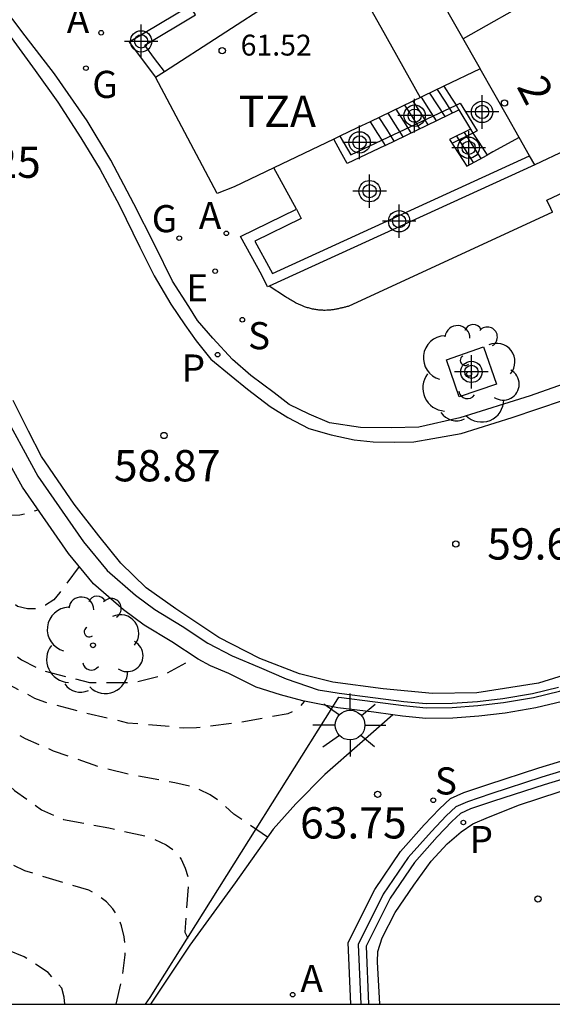
# Model space of a CAD drawing. Units: metres. Extents: x 584144 to 584495, y 4796289 to 4796541.
# Drawn here: x 584260 to 584273, y 4796290 to 4796314 of the extents above; entities that cross this region are included whole.
import ezdxf
from ezdxf.enums import TextEntityAlignment as Align

# ---------------------------------------------------------------- set-up
doc = ezdxf.new("R2010")
doc.units = ezdxf.units.M
doc.header["$MEASUREMENT"] = 0
doc.linetypes.add('TRAZOS_NORMALES', pattern=[0.75, 0.5, -0.25])
for name, color, linetype in [('010106', 9, 'Continuous'), ('020194', 31, 'TRAZOS_NORMALES'), ('020195', 30, 'TRAZOS_NORMALES'), ('020204', 9, 'Continuous'), ('020308', 9, 'Continuous'), ('060106', 9, 'Continuous'), ('060108', 9, 'Continuous'), ('060113', 4, 'Continuous'), ('060117', 9, 'Continuous'), ('060141', 9, 'Continuous'), ('060144', 9, 'Continuous'), ('060145', 9, 'Continuous'), ('070105', 6, 'Continuous'), ('070106', 6, 'Continuous'), ('070108', 9, 'Continuous'), ('080109', 9, 'Continuous'), ('080110', 9, 'Continuous'), ('080201', 9, 'Continuous'), ('080202', 9, 'Continuous'), ('080303', 9, 'Continuous'), ('080308', 9, 'Continuous'), ('080311', 9, 'Continuous'), ('100101', 9, 'Continuous'), ('100116', 71, 'Continuous'), ('100202', 3, 'Continuous'), ('200205', 4, 'Continuous'), ('200305', 4, 'Continuous'), ('210204', 9, 'Continuous'), ('210205', 4, 'Continuous'), ('210304', 9, 'Continuous'), ('210305', 4, 'Continuous'), ('220205', 1, 'Continuous'), ('220305', 1, 'Continuous'), ('230204', 9, 'Continuous'), ('230304', 9, 'Continuous'), ('250206', 9, 'Continuous'), ('Centroides', 1, 'Continuous')]:
    doc.layers.add(name, color=color, linetype=linetype)
doc.layers.add('080111', color=7, linetype='Continuous', lineweight=30)
doc.styles.add('ARIAL', font='arial.ttf', dxfattribs={"height": 1})
doc.styles.add('ARIALI', font='ariali.ttf', dxfattribs={"height": 1})
doc.styles.add('ROMANS', font='romans__.ttf', dxfattribs={"height": 1})
doc.styles.get("Standard").update_dxf_attribs({"font": 'arial.ttf'})

# ---------------------------------------------------------------- blocks, each defined once
blk = doc.blocks.new('Centroide')
for points in [[(0, -0.402), (0, 0.402)], [(0.402, 0), (-0.402, 0)]]:
    blk.add_lwpolyline(points)
for radius in [0.256, 0.159]:
    blk.add_circle((0, 0), radius)
blk = doc.blocks.new('PLUVI3')
blk.add_circle((0, 0), 0.055)
blk = doc.blocks.new('FAROLA')
for p, q in [((0, 0.355), (0, 0.755)), ((-0.63, 0.51), (-0.255, 0.245)), ((0.605, 0.49), (0.276, 0.223)), ((-0.355, 0), (-0.895, 0)), ((0.355, 0), (0.855, 0)), ((-0.65, -0.52), (-0.255, -0.24)), ((0, -0.355), (0, -0.755)), ((0.585, -0.52), (0.256, -0.246))]:
    blk.add_line(p, q)
blk.add_circle((0, 0), 0.355)
blk = doc.blocks.new('REGAS')
blk.add_circle((0, 0), 0.055)
blk = doc.blocks.new('REGELE')
blk.add_circle((0, 0), 0.055)
blk = doc.blocks.new('ABAS')
blk.add_circle((0, 0), 0.055)
blk = doc.blocks.new('SANEA')
blk.add_circle((0, 0), 0.055)
blk = doc.blocks.new('ARBOL')
blk.add_circle((0, 0), 0.0587)
for centre, radius, start, end in [((-0.28, 0.855), 0.3, 359.2878, 173.6078), ((0.097, 0.97), 0.21, 23.1565, 160.4665), ((0.438, 0.881), 0.24, 301.578, 139.328), ((-0.564, 0.381), 0.532, 92.28, 254.58), ((0.656, 0.288), 0.443, 319.8556, 114.7656), ((-0.091, 0.321), 0.12, 119.14, 310.56), ((0.819, -0.249), 0.383, 235.5275, 62.0275), ((-0.556, -0.339), 0.555, 142.64, 266.54), ((-0.039, -0.384), 0.21, 189.64, 323.88), ((0.299, -0.624), 0.532, 224.67, 0.24), ((-0.301, -0.676), 0.45, 213.78, 295.32)]:
    blk.add_arc(centre, radius, start, end)
blk = doc.blocks.new('COTAPU')
blk.add_circle((0, 0), 0.075)
blk = doc.blocks.new('BloquePortal')
blk.add_circle((0, 0), 0.075)
at = {"flags": 5}
blk.add_attdef('INDICE', text='', height=0.75, dxfattribs=at).set_placement((0, 0), align=Align.MIDDLE_CENTER)
blk = doc.blocks.new('PUNTO')
blk.add_circle((0, 0), 0.075)

msp = doc.modelspace()

# ---------------------------------------------------------------- linework, layer by layer
at = {"layer": '010106', "flags": 128}
msp.add_lwpolyline([(584144.148, 4796290.127), (584494.138, 4796290.12), (584494.144, 4796540.113), (584144.154, 4796540.12)], close=True, dxfattribs=at)
at = {"layer": '020194', "flags": 128}
for points, elevation in [([(584261.841, 4796300.614), (584261.382, 4796299.99), (584261.232, 4796299.811), (584261.031, 4796299.682), (584260.831, 4796299.593), (584260.602, 4796299.594), (584260.362, 4796299.655), (584260.005, 4796299.937), (584259.777, 4796300.307), (584259.668, 4796300.527), (584259.529, 4796300.698), (584259.032, 4796301.129), (584258.058, 4796301.883), (584257.351, 4796302.305), (584256.286, 4796302.84), (584255.451, 4796303.303), (584255.073, 4796303.554), (584254.566, 4796303.996), (584254.119, 4796304.487), (584253.355, 4796305.369), (584252.849, 4796306.061), (584252.521, 4796306.362), (584252.342, 4796306.502), (584252.133, 4796306.623), (584251.436, 4796306.836), (584251.186, 4796306.897), (584250.987, 4796306.968), (584249.87, 4796307.193), (584249.581, 4796307.225), (584246.629, 4796307.759), (584245.392, 4796307.835), (584244.145, 4796307.941), (584243.915, 4796307.942), (584243.696, 4796307.963), (584241.41, 4796307.954), (584239.184, 4796308.035), (584237.677, 4796308.043), (584236.988, 4796307.946), (584235.969, 4796307.842), (584234.751, 4796307.748), (584232.554, 4796307.409), (584231.195, 4796307.236), (584228.839, 4796307.078), (584228.639, 4796307.079), (584226.412, 4796306.731), (584225.493, 4796306.606), (584225.213, 4796306.557), (584220.685, 4796305.132), (584219.706, 4796304.897), (584218.737, 4796304.692), (584217.658, 4796304.518), (584216.739, 4796304.393), (584215.591, 4796304.279), (584214.472, 4796304.125), (584213.193, 4796303.851), (584212.524, 4796303.685), (584211.415, 4796303.501), (584209.386, 4796303.092), (584208.248, 4796302.947), (584207.19, 4796302.904), (584206.94, 4796302.915), (584205.594, 4796303.191), (584204.926, 4796303.294), (584203.938, 4796303.349), (584202.77, 4796303.335), (584201.622, 4796303.261), (584201.162, 4796303.213), (584199.085, 4796302.894), (584197.985, 4796302.59), (584197.166, 4796302.394), (584196.346, 4796302.149), (584195.096, 4796301.606), (584193.986, 4796301.242), (584193.366, 4796300.966), (584192.456, 4796300.631), (584190.906, 4796299.979), (584189.255, 4796299.249), (584188.354, 4796298.754), (584187.284, 4796298.29), (584186.324, 4796297.926), (584184.524, 4796297.206), (584182.604, 4796296.587), (584182.375, 4796296.538), (584181.705, 4796296.441), (584181.286, 4796296.463), (584180.19, 4796296.649), (584179.751, 4796296.691), (584178.833, 4796296.655), (584178.353, 4796296.578), (584177.164, 4796296.274), (584175.986, 4796296.15), (584174.519, 4796296.227), (584171.386, 4796296.582), (584169.382, 4796297.021), (584167.03, 4796297.663), (584166.033, 4796297.997), (584165.047, 4796298.381), (584164.061, 4796298.825), (584163.155, 4796299.279), (584162.199, 4796299.733), (584160.257, 4796300.611), (584159.033, 4796301.305), (584157.789, 4796302.08), (584155.698, 4796303.208), (584154.712, 4796303.712), (584153.667, 4796304.216), (584152.531, 4796304.691), (584151.935, 4796304.973), (584151.098, 4796305.337), (584148.966, 4796306.166), (584147.871, 4796306.65), (584147.652, 4796306.771), (584146.098, 4796307.527), (584145.291, 4796307.851), (584144.149, 4796308.379)], 62.64), ([(584147.312, 4796304.577), (584147.793, 4796305.044), (584148.213, 4796305.221), (584148.862, 4796305.318), (584149.531, 4796305.295), (584149.76, 4796305.224), (584151.294, 4796304.627), (584152.717, 4796303.912), (584154.769, 4796303.073), (584155.705, 4796302.599), (584156.71, 4796301.975), (584158.561, 4796300.749), (584159.994, 4796299.943), (584161.049, 4796299.409), (584162.006, 4796299.015), (584164.783, 4796297.554), (584165.749, 4796296.98), (584166.177, 4796296.788), (584167.184, 4796296.474), (584169.376, 4796295.824), (584171.021, 4796295.417), (584172.058, 4796295.251), (584172.727, 4796295.248), (584172.967, 4796295.227), (584174.064, 4796295.211), (584176.001, 4796295.242), (584177.159, 4796295.226), (584177.628, 4796295.264), (584178.717, 4796295.548), (584179.707, 4796295.733), (584180.236, 4796295.77), (584181.952, 4796295.772), (584182.431, 4796295.869), (584183.401, 4796296.154), (584183.84, 4796296.261), (584184.31, 4796296.399), (584185.45, 4796296.772), (584186.5, 4796297.226), (584187.571, 4796297.72), (584189.671, 4796298.588), (584190.721, 4796299.062), (584192.721, 4796299.821), (584193.602, 4796300.206), (584195.761, 4796300.844), (584196.86, 4796301.108), (584198.02, 4796301.472), (584199.219, 4796301.765), (584200.398, 4796302.009), (584201.047, 4796302.125), (584202.166, 4796302.29), (584203.364, 4796302.344), (584204.592, 4796302.308), (584205.718, 4796301.923), (584206.386, 4796301.78), (584207.573, 4796301.714), (584208.482, 4796301.799), (584209.62, 4796301.943), (584210.679, 4796302.057), (584212.977, 4796302.535), (584214.316, 4796302.868), (584215.875, 4796303.199), (584216.924, 4796303.454), (584219.282, 4796303.951), (584220.381, 4796304.155), (584221.75, 4796304.488), (584222.24, 4796304.585), (584224.537, 4796305.113), (584227.054, 4796305.39), (584228.053, 4796305.545), (584229.951, 4796305.945), (584230.51, 4796306.012), (584231.26, 4796306.138), (584233.488, 4796306.566), (584234.586, 4796306.7), (584234.876, 4796306.699), (584237.212, 4796306.857), (584238.111, 4796306.873), (584240.366, 4796306.812), (584240.586, 4796306.821), (584241.414, 4796306.807), (584241.624, 4796306.786), (584242.302, 4796306.782), (584243.52, 4796306.746), (584244.967, 4796306.649), (584245.715, 4796306.666), (584248, 4796306.535), (584248.908, 4796306.39), (584249.566, 4796306.227), (584249.985, 4796306.096), (584251.071, 4796305.7), (584252.006, 4796305.126), (584252.344, 4796304.815), (584253.209, 4796304.073), (584253.695, 4796303.601), (584254.491, 4796303.018), (584256.311, 4796301.941), (584257.246, 4796301.278), (584259.511, 4796299.091), (584259.849, 4796298.821), (584260.456, 4796298.377), (584260.934, 4796298.125), (584262.09, 4796297.83), (584263.168, 4796297.835), (584263.858, 4796298.011), (584264.428, 4796298.318), (584264.579, 4796298.457)], 63.14), ([(584151.297, 4796302.101), (584151.632, 4796302.38), (584152.472, 4796302.755), (584152.931, 4796302.803), (584153.151, 4796302.752), (584154.376, 4796302.286), (584154.984, 4796302.004), (584157.61, 4796300.324), (584158.575, 4796299.671), (584159.461, 4796299.107), (584160.387, 4796298.564), (584161.192, 4796298.041), (584161.66, 4796297.799), (584162.656, 4796297.335), (584162.855, 4796297.264), (584163.065, 4796297.163), (584164.16, 4796296.589), (584164.369, 4796296.438), (584165.255, 4796295.945), (584166.33, 4796295.47), (584167.466, 4796295.105), (584167.875, 4796295.003), (584170.478, 4796294.491), (584171.624, 4796294.256), (584171.873, 4796294.185), (584172.611, 4796294.062), (584173.638, 4796293.786), (584173.888, 4796293.755), (584175.085, 4796293.669), (584176.093, 4796293.714), (584177.282, 4796293.908), (584178.891, 4796294.269), (584179.291, 4796294.387), (584179.519, 4796294.436), (584180.719, 4796294.799), (584181.728, 4796295.004), (584182.467, 4796295.13), (584183.447, 4796295.355), (584185.635, 4796295.943), (584187.835, 4796296.581), (584188.814, 4796296.925), (584189.814, 4796297.3), (584190.945, 4796297.793), (584192.985, 4796298.532), (584194.115, 4796298.976), (584195.214, 4796299.339), (584196.244, 4796299.644), (584197.153, 4796299.799), (584198.642, 4796300.151), (584199.062, 4796300.209), (584200.381, 4796300.582), (584200.621, 4796300.62), (584201.12, 4796300.758), (584201.36, 4796300.806), (584202.379, 4796300.991), (584202.669, 4796300.99), (584203.797, 4796301.054), (584204.935, 4796301.098), (584206.093, 4796301.043), (584206.811, 4796300.939), (584208.047, 4796300.674), (584208.965, 4796300.619), (584210.094, 4796300.813), (584210.604, 4796300.94), (584211.703, 4796301.254), (584212.812, 4796301.518), (584214.961, 4796301.996), (584215.22, 4796302.035), (584216.24, 4796302.259), (584219.616, 4796302.732), (584220.764, 4796302.916), (584221.024, 4796303.004), (584222.252, 4796303.228), (584224.63, 4796303.725), (584225.35, 4796303.911), (584226.079, 4796304.077), (584227.278, 4796304.261), (584229.345, 4796304.49), (584230.444, 4796304.695), (584231.533, 4796304.919), (584233.701, 4796305.287), (584235.148, 4796305.31), (584236.227, 4796305.395), (584238.403, 4796305.534), (584239.501, 4796305.548), (584241.557, 4796305.518), (584242.226, 4796305.535), (584242.426, 4796305.524), (584244.431, 4796305.374), (584244.681, 4796305.333), (584244.93, 4796305.342), (584246.138, 4796305.296), (584247.275, 4796305.201), (584248.333, 4796305.056), (584249.44, 4796304.871), (584249.878, 4796304.709), (584251.073, 4796304.114), (584251.252, 4796303.963), (584251.61, 4796303.712), (584253.491, 4796302.655), (584254.337, 4796302.092), (584255.181, 4796301.469), (584255.986, 4796300.806), (584257.715, 4796299.25), (584258.551, 4796298.587), (584258.73, 4796298.487), (584259.686, 4796298.033), (584260.771, 4796297.459), (584261.01, 4796297.368), (584261.967, 4796297.113), (584263.004, 4796296.868), (584264.141, 4796296.772), (584264.351, 4796296.741), (584264.65, 4796296.75), (584265.699, 4796296.884), (584266.848, 4796297.088), (584267.038, 4796297.177), (584267.198, 4796297.316), (584267.25, 4796297.384)], 63.64), ([(584266.358, 4796294.126), (584265.548, 4796294.679), (584265.181, 4796295), (584264.982, 4796295.141), (584264.593, 4796295.323), (584264.135, 4796295.426), (584263.028, 4796295.631), (584262.33, 4796295.804), (584261.224, 4796296.189), (584260.556, 4796296.481), (584259.153, 4796297.237), (584258.246, 4796297.641), (584257.311, 4796298.164), (584256.724, 4796298.527), (584256.366, 4796298.818), (584254.686, 4796300.263), (584254.24, 4796300.615), (584253.553, 4796301.097), (584252.638, 4796301.771), (584250.628, 4796302.948), (584249.831, 4796303.282), (584247.728, 4796303.951), (584246.871, 4796304.095), (584245.733, 4796304.09), (584244.416, 4796304.267), (584244.196, 4796304.278), (584242.221, 4796304.487), (584241.103, 4796304.532), (584240.095, 4796304.507), (584239.276, 4796304.432), (584238.138, 4796304.377), (584237.04, 4796304.303), (584234.754, 4796304.234), (584233.595, 4796304.11), (584232.966, 4796304.003), (584231.987, 4796303.759), (584230.778, 4796303.575), (584230.498, 4796303.556), (584228.969, 4796303.195), (584226.722, 4796302.876), (584225.643, 4796302.692), (584224.524, 4796302.448), (584223.385, 4796302.134), (584223.125, 4796302.076), (584220.828, 4796301.768), (584220.568, 4796301.719), (584220.308, 4796301.7), (584219.59, 4796301.544), (584218.711, 4796301.429), (584217.562, 4796301.155), (584216.463, 4796300.961), (584215.234, 4796300.667), (584214.054, 4796300.354), (584212.894, 4796299.96), (584211.785, 4796299.667), (584210.726, 4796299.433), (584209.977, 4796299.347), (584208.779, 4796299.412), (584207.772, 4796299.557), (584207.004, 4796299.691), (584206.455, 4796299.723), (584205.328, 4796299.739), (584203.231, 4796299.649), (584202.053, 4796299.515), (584200.924, 4796299.331), (584199.714, 4796299.028), (584196.616, 4796298.105), (584195.606, 4796297.87), (584194.237, 4796297.488), (584193.198, 4796297.263), (584191.639, 4796296.822), (584190.629, 4796296.477), (584188.35, 4796295.76), (584187.4, 4796295.445), (584184.901, 4796294.799), (584183.712, 4796294.445), (584182.662, 4796294.181), (584181.493, 4796293.947), (584180.354, 4796293.623), (584179.355, 4796293.409), (584178.146, 4796293.085), (584177.927, 4796293.046), (584176.338, 4796292.645), (584176.088, 4796292.606), (584175.11, 4796292.631), (584173.973, 4796292.777), (584172.935, 4796292.932), (584171.739, 4796293.168), (584170.652, 4796293.443), (584169.546, 4796293.797), (584167.244, 4796294.477), (584166.167, 4796294.842), (584165.191, 4796295.216), (584164.076, 4796295.721), (584163.14, 4796296.175), (584162.134, 4796296.758), (584161.239, 4796297.392), (584160.304, 4796297.995), (584159.348, 4796298.489), (584159.149, 4796298.57), (584158.71, 4796298.672), (584158.081, 4796298.705), (584157.872, 4796298.686), (584157.652, 4796298.637), (584157.277, 4796298.42)], 64.14), ([(584262.726, 4796290.125), (584262.884, 4796290.811), (584262.946, 4796291.309), (584262.948, 4796291.519), (584262.919, 4796291.739), (584262.86, 4796291.998), (584262.771, 4796292.228), (584262.652, 4796292.409), (584262.494, 4796292.579), (584262.275, 4796292.74), (584262.076, 4796292.851), (584260.541, 4796293.317), (584259.924, 4796293.62), (584259.466, 4796293.912), (584258.671, 4796294.604), (584258.214, 4796295.086), (584257.538, 4796295.698), (584256.603, 4796296.231), (584256.383, 4796296.332), (584255.488, 4796296.866), (584254.026, 4796297.941), (584252.327, 4796299.357), (584252.138, 4796299.497), (584251.511, 4796299.9), (584251.003, 4796300.162), (584249.887, 4796300.536), (584247.815, 4796301.295), (584246.968, 4796301.559), (584245.861, 4796301.794), (584244.734, 4796302.009), (584244.295, 4796302.071), (584244.086, 4796302.082), (584242.58, 4796302.299), (584240.195, 4796302.551), (584238.2, 4796302.65), (584236.992, 4796302.616), (584235.544, 4796302.543), (584234.695, 4796302.438), (584234.016, 4796302.292), (584232.776, 4796301.978), (584232.327, 4796301.891), (584229.889, 4796301.443), (584227.592, 4796301.095), (584225.313, 4796300.528), (584224.034, 4796300.185), (584223.174, 4796299.989), (584219.908, 4796299.476), (584218.699, 4796299.313), (584217.612, 4796299.138), (584216.772, 4796298.983), (584215.663, 4796298.719), (584214.504, 4796298.395), (584214.294, 4796298.366), (584212.864, 4796297.925), (584211.016, 4796297.605), (584209.958, 4796297.44), (584208.849, 4796297.326), (584207.83, 4796297.171), (584206.393, 4796297.108), (584205.724, 4796297.132), (584205.255, 4796297.194), (584204.197, 4796297.209), (584203.019, 4796297.105), (584201.881, 4796297.071), (584200.872, 4796296.966), (584199.703, 4796296.742), (584197.345, 4796296.255), (584196.156, 4796295.961), (584195.117, 4796295.677), (584194.887, 4796295.598), (584193.767, 4796295.304), (584191.479, 4796294.766), (584190.279, 4796294.433), (584189.28, 4796294.188), (584188.29, 4796293.884), (584187.091, 4796293.54), (584186.001, 4796293.077), (584185.321, 4796292.93), (584184.322, 4796292.686), (584183.162, 4796292.372), (584182.173, 4796292.157), (584181.204, 4796291.872), (584179.485, 4796291.462), (584177.187, 4796291.004), (584176.359, 4796290.879), (584175.59, 4796290.783), (584175.34, 4796290.784), (584174.194, 4796291.04), (584172.449, 4796291.527), (584171.343, 4796291.802), (584170.914, 4796291.854), (584170.435, 4796291.847), (584168.897, 4796291.267)], 65.14), ([(584261.497, 4796290.125), (584261.484, 4796290.288), (584261.425, 4796290.508), (584261.098, 4796290.879), (584260.521, 4796291.261), (584260.122, 4796291.423), (584258.777, 4796291.889), (584258.329, 4796292.121), (584257.514, 4796292.853), (584256.016, 4796294.697), (584255.261, 4796295.469), (584254.476, 4796296.202), (584253.046, 4796297.596), (584252.281, 4796298.209), (584251.674, 4796298.581), (584251.505, 4796298.702), (584248.607, 4796300.064), (584247.96, 4796300.326), (584247.412, 4796300.489), (584246.066, 4796300.795), (584244.37, 4796301.023), (584243.961, 4796301.045), (584243.043, 4796301.179), (584242.315, 4796301.233), (584241.187, 4796301.278), (584238.773, 4796301.49), (584238.563, 4796301.491), (584238.353, 4796301.472), (584237.196, 4796301.447), (584236.108, 4796301.443), (584234.999, 4796301.398), (584234.76, 4796301.37), (584234.52, 4796301.371), (584233.302, 4796301.217), (584230.924, 4796300.77), (584230.114, 4796300.574), (584228.995, 4796300.33), (584227.546, 4796299.928), (584226.357, 4796299.664), (584224.088, 4796299.037), (584223.359, 4796298.89), (584221.671, 4796298.819), (584219.455, 4796298.63), (584217.357, 4796298.102), (584216.238, 4796297.838), (584215.248, 4796297.493), (584214.468, 4796297.298), (584213.419, 4796297.084), (584212.24, 4796296.79), (584210.801, 4796296.388), (584208.783, 4796296.138), (584208.294, 4796296.111), (584207.196, 4796296.146), (584206.048, 4796296.122), (584204.491, 4796296.14), (584203.313, 4796296.135), (584202.235, 4796296.041), (584200.028, 4796295.812), (584198.859, 4796295.608), (584197.68, 4796295.345), (584196.541, 4796295.171), (584194.523, 4796294.711), (584194.033, 4796294.614), (584192.844, 4796294.33), (584191.935, 4796294.075), (584191.255, 4796293.909), (584190.285, 4796293.624), (584189.355, 4796293.21), (584188.245, 4796292.796), (584187.316, 4796292.571), (584186.686, 4796292.365), (584185.536, 4796292.041), (584184.527, 4796291.826), (584184.018, 4796291.699), (584182.018, 4796291.11), (584179.72, 4796290.572), (584179.06, 4796290.396), (584178.23, 4796290.127)], 65.64)]:
    msp.add_lwpolyline(points, dxfattribs=dict(at, elevation=elevation))
at = {"layer": '020195', "flags": 128}
for points, elevation in [([(584199.135, 4796303.716), (584199.838, 4796303.858), (584200.048, 4796303.857), (584201.446, 4796304.04), (584202.554, 4796304.114), (584203.892, 4796304.178), (584205.02, 4796304.122), (584206.316, 4796303.836), (584207.094, 4796303.782), (584208.113, 4796303.906), (584209.232, 4796304.1), (584210.171, 4796304.325), (584210.641, 4796304.493), (584211.621, 4796304.807), (584212.79, 4796305.101), (584213, 4796305.17), (584214.459, 4796305.442), (584215.567, 4796305.616), (584216.666, 4796305.731), (584218.273, 4796305.823), (584219.372, 4796305.997), (584220.432, 4796306.271), (584221.471, 4796306.605), (584222.581, 4796306.999), (584223.741, 4796307.323), (584224.819, 4796307.567), (584226.057, 4796307.701), (584227.096, 4796307.835), (584228.314, 4796307.949), (584228.993, 4796307.996), (584229.762, 4796308.112), (584231.96, 4796308.57), (584234.078, 4796308.819), (584234.737, 4796308.866), (584235.894, 4796308.85), (584236.883, 4796308.865), (584237.092, 4796308.894), (584238.001, 4796308.959), (584239.927, 4796308.93), (584240.377, 4796308.948), (584241.724, 4796308.941), (584242.801, 4796308.806), (584245.156, 4796308.685), (584246.294, 4796308.539), (584247.441, 4796308.433), (584248.827, 4796308.226), (584249.914, 4796308.011), (584250.881, 4796307.797), (584251.29, 4796307.655), (584252.386, 4796307.321), (584252.585, 4796307.24), (584253.013, 4796307.018), (584253.212, 4796306.837), (584253.53, 4796306.476), (584253.748, 4796306.106), (584254.183, 4796305.305), (584254.352, 4796305.095), (584255.216, 4796304.312), (584255.624, 4796304.001), (584256.42, 4796303.637), (584257.446, 4796303.353), (584258.552, 4796302.948), (584259.079, 4796302.586), (584259.636, 4796302.134), (584259.795, 4796301.984), (584259.974, 4796301.853), (584260.184, 4796301.842), (584260.423, 4796301.851), (584260.623, 4796301.89), (584260.858, 4796301.972)], 62.14), ([(584201.518, 4796298.244), (584201.907, 4796298.318), (584202.786, 4796298.414), (584204.493, 4796298.565), (584205.681, 4796298.639), (584206.29, 4796298.626), (584208.485, 4796298.396), (584209.493, 4796298.331), (584210.521, 4796298.386), (584211.66, 4796298.64), (584212.85, 4796298.943), (584214.379, 4796299.414), (584215.409, 4796299.708), (584216.468, 4796299.972), (584219.126, 4796300.498), (584220.074, 4796300.763), (584223.291, 4796301.276), (584225.629, 4796301.824), (584226.827, 4796301.968), (584227.537, 4796302.084), (584228.655, 4796302.208), (584229.824, 4796302.422), (584230.953, 4796302.656), (584231.962, 4796302.811), (584233.061, 4796303.015), (584234.24, 4796303.269), (584235.379, 4796303.483), (584236.398, 4796303.607), (584237.646, 4796303.661), (584238.664, 4796303.656), (584240.799, 4796303.596), (584241.857, 4796303.501), (584242.964, 4796303.375), (584247.343, 4796302.675), (584249.486, 4796302.205), (584250.134, 4796301.983), (584250.542, 4796301.821), (584251.528, 4796301.357), (584251.717, 4796301.246), (584252.643, 4796300.603), (584253.438, 4796300.08), (584255.117, 4796298.614), (584255.972, 4796297.961), (584257.146, 4796297.187), (584257.644, 4796296.935), (584258.68, 4796296.481), (584259.317, 4796296.128), (584260.291, 4796295.245), (584260.937, 4796294.783), (584261.465, 4796294.551), (584262.552, 4796294.346), (584263.529, 4796294.131), (584263.928, 4796293.94), (584264.136, 4796293.789), (584264.285, 4796293.598), (584264.384, 4796293.378), (584264.453, 4796293.148), (584264.452, 4796292.939), (584264.376, 4796291.851), (584264.465, 4796291.671), (584264.542, 4796291.607)], 64.64)]:
    msp.add_lwpolyline(points, dxfattribs=dict(at, elevation=elevation))
at = {"layer": '060106', "flags": 128}
for points in [[(584269.098, 4796310.824), (584270.875, 4796311.661)], [(584270.875, 4796311.661), (584270.977, 4796311.709), (584271.38, 4796311.048), (584271.279, 4796310.997)], [(584268.087, 4796310.921), (584268.349, 4796310.471), (584269.098, 4796310.824)], [(584271.279, 4796310.997), (584270.793, 4796310.752)]]:
    msp.add_lwpolyline(points, dxfattribs=at)
at = {"layer": '060108', "flags": 128}
msp.add_lwpolyline([(584274.093, 4796305.21), (584272.653, 4796304.698), (584270.966, 4796304.174), (584269.98, 4796303.946), (584269.321, 4796303.936), (584268.583, 4796303.939), (584267.838, 4796304.05), (584267.353, 4796304.258), (584266.875, 4796304.494), (584266.517, 4796304.768), (584265.96, 4796305.19), (584265.516, 4796305.572), (584265.046, 4796306.08), (584264.675, 4796306.508), (584264.471, 4796306.841), (584264.081, 4796307.449), (584263.659, 4796308.309), (584263.152, 4796309.304), (584262.598, 4796310.345), (584262.031, 4796311.292), (584261.251, 4796312.414), (584260.55, 4796313.329), (584259.651, 4796314.505)], dxfattribs=at)
at = {"layer": '060113', "flags": 128}
for points in [[(584260.216, 4796313.283), (584260.791, 4796312.495), (584261.333, 4796311.734), (584261.881, 4796310.879), (584262.349, 4796310.125), (584262.798, 4796309.277), (584263.292, 4796308.263), (584263.641, 4796307.576), (584264.037, 4796306.895), (584264.374, 4796306.401), (584264.645, 4796306.021), (584264.995, 4796305.58), (584265.486, 4796305.178), (584265.877, 4796304.856), (584266.421, 4796304.448), (584266.845, 4796304.18), (584267.35, 4796303.918), (584267.882, 4796303.768), (584268.433, 4796303.646), (584268.886, 4796303.597), (584269.405, 4796303.588), (584269.864, 4796303.599), (584270.317, 4796303.677), (584270.996, 4796303.8), (584272.223, 4796304.18), (584274.676, 4796305.013)], [(584275.053, 4796298.503), (584272.847, 4796297.811), (584271.376, 4796297.58), (584270.31, 4796297.566), (584269.128, 4796297.681), (584267.918, 4796297.839), (584267.125, 4796298.041), (584266.173, 4796298.402), (584265.193, 4796298.906), (584264.155, 4796299.598), (584263.449, 4796300.103), (584262.844, 4796300.694), (584262.31, 4796301.343), (584261.72, 4796302.107), (584260.941, 4796303.246), (584260.624, 4796303.852), (584260.259, 4796304.588)], [(584269.051, 4796290.125), (584268.995, 4796291.134), (584268.996, 4796291.388), (584269.104, 4796291.712), (584269.417, 4796292.319), (584269.862, 4796292.971), (584270.281, 4796293.553), (584270.659, 4796293.962), (584271, 4796294.255), (584271.28, 4796294.442), (584271.652, 4796294.607), (584272.399, 4796294.898), (584273.833, 4796295.368)]]:
    msp.add_lwpolyline(points, dxfattribs=at)
at = {"layer": '060117', "flags": 128}
for points in [[(584270.583, 4796312.117), (584270.763, 4796311.836), (584270.875, 4796311.661)], [(584269.175, 4796310.702), (584270.942, 4796311.555)], [(584270.875, 4796311.661), (584270.942, 4796311.555)], [(584270.942, 4796311.555), (584271.22, 4796311.088)], [(584268.813, 4796311.269), (584268.994, 4796310.986), (584269.098, 4796310.824)], [(584271.22, 4796311.088), (584270.719, 4796310.844), (584270.925, 4796310.522), (584271.13, 4796310.2), (584271.617, 4796310.468)], [(584271.22, 4796311.088), (584271.279, 4796310.997)], [(584269.175, 4796310.702), (584268.267, 4796310.264), (584268.105, 4796310.558), (584267.943, 4796310.852)], [(584271.279, 4796310.997), (584271.418, 4796310.778), (584271.617, 4796310.468)], [(584272.384, 4796310.893), (584271.757, 4796310.546), (584271.617, 4796310.468)], [(584269.098, 4796310.824), (584269.175, 4796310.702)]]:
    msp.add_lwpolyline(points, dxfattribs=at)
at = {"layer": '060141', "flags": 128}
for points in [[(584270.424, 4796312.041), (584270.603, 4796311.76), (584270.783, 4796311.478)], [(584270.035, 4796311.855), (584270.215, 4796311.573), (584270.395, 4796311.291)], [(584270.242, 4796311.954), (584270.422, 4796311.672), (584270.602, 4796311.39)], [(584269.431, 4796311.565), (584269.611, 4796311.282), (584269.792, 4796311)], [(584269.639, 4796311.665), (584269.819, 4796311.382), (584269.999, 4796311.1)], [(584269.839, 4796311.761), (584270.019, 4796311.479), (584270.199, 4796311.197)], [(584269.026, 4796311.371), (584269.207, 4796311.088), (584269.387, 4796310.805)], [(584269.239, 4796311.473), (584269.419, 4796311.19), (584269.6, 4796310.908)], [(584270.882, 4796310.923), (584271.093, 4796310.592), (584271.288, 4796310.288)], [(584271.066, 4796311.013), (584271.266, 4796310.7), (584271.466, 4796310.386)]]:
    msp.add_lwpolyline(points, dxfattribs=at)
at = {"layer": '060144', "flags": 128}
for points in [[(584267.922, 4796297.249), (584268.066, 4796297.478), (584268.934, 4796297.369), (584269.615, 4796297.277), (584270.155, 4796297.225), (584270.785, 4796297.234), (584271.397, 4796297.277), (584272.009, 4796297.349), (584272.73, 4796297.472), (584273.355, 4796297.624), (584274.133, 4796297.862), (584275.14, 4796298.188), (584278.29, 4796299.246), (584281.394, 4796300.298), (584285.287, 4796301.597), (584286.479, 4796301.996), (584287.909, 4796302.43)], [(584286.674, 4796299.878), (584282.069, 4796298.422), (584277.456, 4796296.965), (584275.508, 4796296.343), (584272.932, 4796295.559), (584271.709, 4796295.165), (584271.148, 4796294.975), (584270.873, 4796294.849), (584270.641, 4796294.633), (584270.286, 4796294.262), (584269.727, 4796293.635), (584269.131, 4796292.755), (584268.529, 4796291.553), (584268.591, 4796290.125)]]:
    msp.add_lwpolyline(points, dxfattribs=at)
at = {"layer": '060145', "flags": 128}
msp.add_lwpolyline([(584269.357, 4796297.055), (584268.568, 4796296.362), (584267.732, 4796295.628), (584267.038, 4796294.925), (584266.492, 4796294.314), (584265.577, 4796293.03), (584264.491, 4796291.537), (584264.017, 4796290.821), (584263.552, 4796290.125)], dxfattribs=at)
at = {"layer": '070105', "flags": 128}
for points in [[(584264.5, 4796314.042), (584263.044, 4796313.172), (584263.675, 4796312.334)], [(584263.886, 4796312.471), (584263.649, 4796312.786), (584263.412, 4796313.1), (584264.627, 4796313.827), (584264.564, 4796313.934), (584264.5, 4796314.042)], [(584273.189, 4796309.099), (584273.145, 4796309.192), (584273.054, 4796309.385), (584280.608, 4796312.947)], [(584267.051, 4796309.171), (584267.106, 4796309.058), (584267.161, 4796308.946), (584266.055, 4796308.406), (584266.43, 4796307.721), (584266.472, 4796307.634), (584272.636, 4796310.449)], [(584272.759, 4796310.232), (584266.398, 4796307.327)], [(584266.398, 4796307.327), (584266.356, 4796307.308), (584266.216, 4796307.591), (584265.71, 4796308.517), (584267.051, 4796309.171)], [(584259.946, 4796304.438), (584260.851, 4796302.777), (584261.947, 4796301.201), (584262.509, 4796300.514), (584263.193, 4796299.924), (584263.654, 4796299.582), (584264.312, 4796299.184), (584264.926, 4796298.777), (584265.509, 4796298.47), (584266.152, 4796298.195), (584266.802, 4796297.919), (584267.567, 4796297.653), (584267.822, 4796297.614), (584268.077, 4796297.576), (584268.946, 4796297.467), (584269.624, 4796297.375), (584270.158, 4796297.324), (584270.78, 4796297.333), (584271.387, 4796297.376), (584271.994, 4796297.448), (584272.709, 4796297.569), (584273.328, 4796297.72)], [(584267.922, 4796297.249), (584267.201, 4796297.394), (584266.668, 4796297.538), (584266.08, 4796297.722), (584265.426, 4796298.049), (584264.993, 4796298.229), (584264.69, 4796298.389), (584264.065, 4796298.804), (584263.397, 4796299.207), (584262.907, 4796299.571), (584262.183, 4796300.196), (584261.586, 4796300.925), (584260.481, 4796302.514), (584259.536, 4796304.211)], [(584287.914, 4796302.413), (584287.987, 4796302.186), (584286.56, 4796301.753), (584285.371, 4796301.355), (584281.478, 4796300.056), (584278.374, 4796299.004), (584275.223, 4796297.946), (584274.212, 4796297.619), (584273.425, 4796297.378), (584272.785, 4796297.222), (584272.048, 4796297.097), (584271.424, 4796297.023), (584270.799, 4796296.979), (584270.149, 4796296.97), (584269.591, 4796297.023), (584269.357, 4796297.055)], [(584268.355, 4796290.125), (584268.291, 4796291.604), (584268.927, 4796292.874), (584269.541, 4796293.78), (584270.113, 4796294.422), (584270.475, 4796294.801), (584270.74, 4796295.048), (584271.061, 4796295.194), (584271.635, 4796295.389), (584272.861, 4796295.784), (584275.438, 4796296.568), (584277.384, 4796297.19), (584281.018, 4796298.337), (584284.644, 4796299.484), (584285.829, 4796299.886), (584287.015, 4796300.288)], [(584269.357, 4796297.055), (584268.906, 4796297.116), (584268.038, 4796297.225), (584267.922, 4796297.249)], [(584278.004, 4796296.942), (584277.513, 4796296.787), (584275.564, 4796296.165), (584272.987, 4796295.381), (584271.768, 4796294.988), (584271.217, 4796294.801), (584270.978, 4796294.692), (584270.772, 4796294.5), (584270.424, 4796294.136), (584269.875, 4796293.52), (584269.292, 4796292.66), (584268.718, 4796291.513), (584268.778, 4796290.125)]]:
    msp.add_lwpolyline(points, dxfattribs=at)
at = {"layer": '070106', "flags": 128}
msp.add_lwpolyline([(584267.051, 4796309.171), (584266.779, 4796309.668), (584266.508, 4796310.164)], dxfattribs=at)
at = {"layer": '070108', "flags": 128}
msp.add_lwpolyline([(584263.433, 4796290.125), (584263.541, 4796290.279), (584267.922, 4796297.249)], dxfattribs=at)
at = {"layer": '080109', "flags": 128}
msp.add_lwpolyline([(584278.177, 4796317.299), (584274.609, 4796315.278), (584271.041, 4796313.257)], dxfattribs=at)
at = {"layer": '080110', "flags": 128}
for points in [[(584269.438, 4796316.079), (584270.445, 4796314.306), (584271.452, 4796312.534)], [(584268.124, 4796315.226), (584269.07, 4796313.536), (584270.016, 4796311.846)]]:
    msp.add_lwpolyline(points, dxfattribs=at)
at = {"layer": '080111', "flags": 128}
for points in [[(584263.886, 4796312.471), (584266.557, 4796314.206), (584269.438, 4796316.079), (584269.339, 4796316.253), (584269.267, 4796316.352)], [(584280.192, 4796313.75), (584276.475, 4796311.991), (584272.759, 4796310.232)], [(584272.384, 4796310.893), (584272.105, 4796311.383), (584271.452, 4796312.534), (584270.583, 4796312.117)], [(584263.675, 4796312.334), (584263.886, 4796312.471)], [(584266.508, 4796310.164), (584265.56, 4796309.71), (584265.146, 4796309.551), (584263.675, 4796312.334)], [(584270.583, 4796312.117), (584268.813, 4796311.269)], [(584268.813, 4796311.269), (584268.506, 4796311.122), (584268.087, 4796310.921)], [(584267.943, 4796310.852), (584266.508, 4796310.164)], [(584268.087, 4796310.921), (584267.943, 4796310.852)], [(584272.636, 4796310.449), (584272.384, 4796310.893)], [(584272.759, 4796310.232), (584272.636, 4796310.449)]]:
    msp.add_lwpolyline(points, dxfattribs=at)
at = {"layer": '100101', "flags": 128}
msp.add_lwpolyline([(584270.642, 4796305.566), (584271.536, 4796305.87), (584271.84, 4796304.976), (584270.946, 4796304.672), (584270.642, 4796305.566)], dxfattribs=at)
at = {"layer": '100116', "flags": 128}
msp.add_lwpolyline([(584273.189, 4796309.099), (584268.285, 4796306.844), (584268.264, 4796306.839), (584268.243, 4796306.833), (584268.223, 4796306.828), (584268.202, 4796306.823), (584268.181, 4796306.817), (584268.16, 4796306.812), (584268.139, 4796306.807), (584268.118, 4796306.802), (584268.098, 4796306.797), (584268.077, 4796306.792), (584268.056, 4796306.788), (584268.035, 4796306.783), (584268.014, 4796306.779), (584267.993, 4796306.775), (584267.973, 4796306.771), (584267.952, 4796306.768), (584267.931, 4796306.764), (584267.91, 4796306.761), (584267.889, 4796306.759), (584267.868, 4796306.756), (584267.847, 4796306.754), (584267.826, 4796306.752), (584267.78, 4796306.749), (584267.734, 4796306.748), (584267.709, 4796306.748), (584267.685, 4796306.749), (584267.66, 4796306.749), (584267.635, 4796306.751), (584267.61, 4796306.753), (584267.585, 4796306.755), (584267.56, 4796306.758), (584267.536, 4796306.762), (584267.511, 4796306.765), (584267.486, 4796306.77), (584267.462, 4796306.774), (584267.437, 4796306.78), (584267.413, 4796306.785), (584267.389, 4796306.791), (584267.365, 4796306.798), (584267.341, 4796306.805), (584267.317, 4796306.812), (584267.293, 4796306.82), (584267.269, 4796306.828), (584267.246, 4796306.836), (584267.193, 4796306.856), (584267.142, 4796306.877), (584267.113, 4796306.89), (584267.085, 4796306.903), (584267.057, 4796306.916), (584267.03, 4796306.93), (584267.002, 4796306.945), (584266.975, 4796306.959), (584266.948, 4796306.974), (584266.921, 4796306.99), (584266.894, 4796307.006), (584266.867, 4796307.022), (584266.841, 4796307.038), (584266.814, 4796307.055), (584266.788, 4796307.072), (584266.398, 4796307.327)], dxfattribs=at)

# ---------------------------------------------------------------- block references
at = {"layer": '020204', "rotation": 359.9987685839998}
for p in [(584263.876, 4796303.75, 58.872), (584270.87, 4796301.151, 59.667), (584268.994, 4796295.151, 63.751), (584272.836, 4796292.643, 64.153)]:
    msp.add_blockref('COTAPU', p, dxfattribs=at)
at = {"layer": '080201', "rotation": 359.9987685839998}
msp.add_blockref('PUNTO', (584265.27, 4796312.973, 61.522), dxfattribs=at)
at = {"layer": '080202', "rotation": 359.9987685839998}
msp.add_blockref('BloquePortal', (584272.036, 4796311.714), dxfattribs=at)
at = {"layer": '100202', "rotation": 359.9987685839998}
for p in [(584271.187, 4796305.228), (584262.173, 4796298.723)]:
    msp.add_blockref('ARBOL', p, dxfattribs=at)
at = {"layer": '200205', "rotation": 359.9987685839998}
for p in [(584262.369, 4796313.399, 58.527), (584265.368, 4796308.594, 58.935), (584266.959, 4796290.351, 64.595)]:
    msp.add_blockref('ABAS', p, dxfattribs=at)
at = {"layer": '210204', "rotation": 359.9987685839998}
for p in [(584265.752, 4796306.523, 59.118), (584270.328, 4796295.01, 63.698)]:
    msp.add_blockref('SANEA', p, dxfattribs=at)
at = {"layer": '210205', "rotation": 359.9987685839998}
for p in [(584265.159, 4796305.687, 59.044), (584271.049, 4796294.477, 64.234)]:
    msp.add_blockref('PLUVI3', p, dxfattribs=at)
at = {"layer": '220205', "rotation": 359.9987685839998}
msp.add_blockref('REGELE', (584265.102, 4796307.686, 58.956), dxfattribs=at)
at = {"layer": '230204', "rotation": 359.9987685839998}
for p in [(584262.004, 4796312.55, 58.52), (584264.241, 4796308.477, 58.839)]:
    msp.add_blockref('REGAS', p, dxfattribs=at)
at = {"layer": '250206', "rotation": 359.9987685839998}
msp.add_blockref('FAROLA', (584268.334, 4796296.81), dxfattribs=at)
at = {"layer": 'Centroides', "rotation": 359.9987685839998}
for p in [(584263.327, 4796313.193), (584269.882, 4796311.413), (584271.499, 4796311.503), (584268.563, 4796310.773), (584271.177, 4796310.643), (584268.802, 4796309.604), (584269.511, 4796308.884), (584271.243, 4796305.274)]:
    msp.add_blockref('Centroide', p, dxfattribs=at)

# ---------------------------------------------------------------- texts
at = {"layer": '020308', "style": 'ARIAL'}
for s, p in [('58.25', (584258.366, 4796309.923)), ('58.87', (584262.674, 4796302.65)), ('59.67', (584271.62, 4796300.776)), ('63.75', (584267.136, 4796294.093))]:
    msp.add_text(s, height=0.75, rotation=359.9988, dxfattribs=at).set_placement(p)
at = {"layer": '080303', "style": 'ARIAL'}
msp.add_text('61.52', height=0.5, rotation=359.9988, dxfattribs=at).set_placement((584265.712, 4796312.853))
at = {"layer": '080308', "style": 'ARIALI'}
msp.add_text('2', height=0.75, rotation=297.2671, dxfattribs=at).set_placement((584272.316, 4796312.114))
at = {"layer": '080311', "style": 'ARIAL'}
msp.add_text('TZA', height=0.75, rotation=359.9988, dxfattribs=at).set_placement((584265.665, 4796311.144))
at = {"layer": '200305', "style": 'ROMANS'}
for p in [(584261.545, 4796313.393), (584264.709, 4796308.696), (584267.144, 4796290.412)]:
    msp.add_text('A', height=0.65, rotation=359.9988, dxfattribs=at).set_placement(p)
at = {"layer": '210304', "style": 'ROMANS'}
for p in [(584265.889, 4796305.816), (584270.367, 4796295.147)]:
    msp.add_text('S', height=0.65, rotation=359.9988, dxfattribs=at).set_placement(p)
at = {"layer": '210305', "style": 'ROMANS'}
for p in [(584264.299, 4796305.041), (584271.199, 4796293.742)]:
    msp.add_text('P', height=0.65, rotation=359.9988, dxfattribs=at).set_placement(p)
at = {"layer": '220305', "style": 'ROMANS'}
msp.add_text('E', height=0.65, rotation=359.9988, dxfattribs=at).set_placement((584264.41, 4796306.965))
at = {"layer": '230304', "style": 'ROMANS'}
for p in [(584262.156, 4796311.838), (584263.58, 4796308.62)]:
    msp.add_text('G', height=0.65, rotation=359.9988, dxfattribs=at).set_placement(p)

doc.saveas('drawing.dxf')
